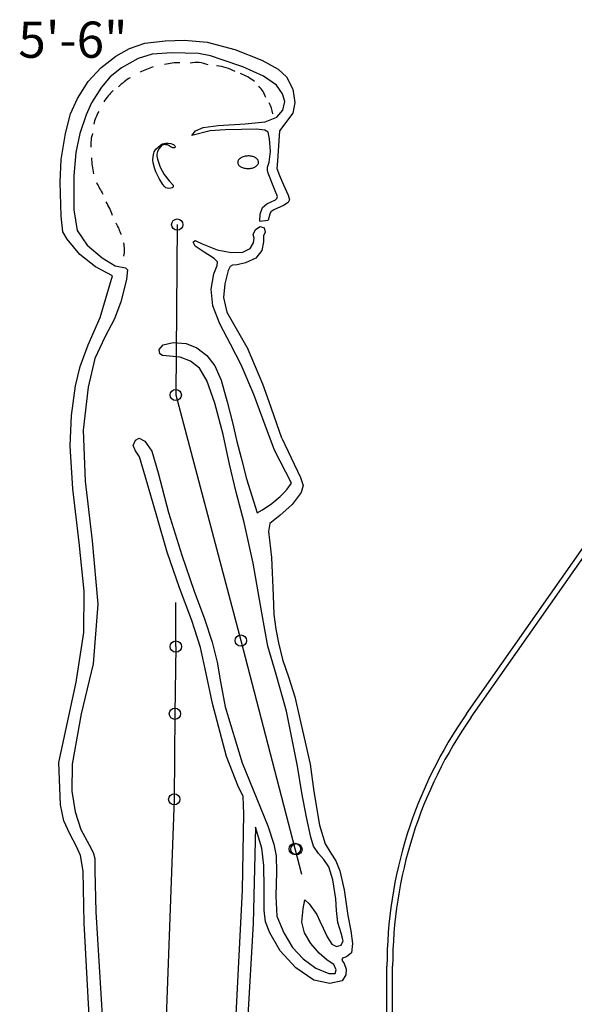
# Model space of a CAD drawing. Extents: x -20 to 380, y 69 to 260.
# Drawn here: x -14 to 9, y 176 to 216 of the extents above; entities that cross this region are included whole.
import ezdxf
from ezdxf.lldxf.tags import DXFTag

# ---------------------------------------------------------------- set-up
doc = ezdxf.new("R2010")
doc.units = 0
doc.header["$MEASUREMENT"] = 0
doc.layers.get('0').update_dxf_attribs({"linetype": 'CONTINUOUS'})
doc.layers.add('1', color=7, linetype='CONTINUOUS')
doc.layers.add('DEFAULT', color=7, linetype='CONTINUOUS')
tags = doc.linetypes.add('DASHDOT2', pattern=[0.5, 0.25, -0.125, 0, -0.125]).pattern_tags.tags
tags[10:11] = [DXFTag(74, 4), DXFTag(75, 0), DXFTag(340, '0'), DXFTag(46, 0.0), DXFTag(50, 0.0), DXFTag(44, 0.0), DXFTag(45, 0.0)]
tags[8:9] = [DXFTag(74, 4), DXFTag(75, 0), DXFTag(340, '0'), DXFTag(46, 0.0), DXFTag(50, 0.0), DXFTag(44, 0.0), DXFTag(45, 0.0)]
tags[6:7] = [DXFTag(74, 4), DXFTag(75, 0), DXFTag(340, '0'), DXFTag(46, 0.0), DXFTag(50, 0.0), DXFTag(44, 0.0), DXFTag(45, 0.0)]
tags[4:5] = [DXFTag(74, 4), DXFTag(75, 0), DXFTag(340, '0'), DXFTag(46, 0.0), DXFTag(50, 0.0), DXFTag(44, 0.0), DXFTag(45, 0.0)]

# ---------------------------------------------------------------- blocks, each defined once
blk = doc.blocks.new('SE49')
at = {"layer": '1', "color": 7, "linetype": 'CONTINUOUS'}
blk.add_line((-3.598, 208.141), (-3.248, 208.173), dxfattribs=at)
at = {"layer": '1', "color": 7, "linetype": 'DASHDOT2'}
for p, q in [((-7.02, 207.993), (-7.085, 200.931)), ((-7.085, 200.931), (-4.387, 190.756)), ((-7.079, 190.507), (-7.073, 192.329)), ((-4.387, 190.756), (-1.877, 181.077)), ((-7.079, 190.507), (-7.118, 187.723)), ((-7.118, 187.723), (-7.142, 184.176)), ((-7.142, 184.176), (-7.706, 168.958))]:
    blk.add_line(p, q, dxfattribs=at)
at = {"layer": '1', "color": 7, "linetype": 'CONTINUOUS'}
for points in [[(-9.709, 205.862), (-10.4, 206.235), (-11.062, 206.759), (-11.58, 207.384), (-11.759, 207.698), (-11.834, 208.336), (-11.866, 209.755), (-11.828, 210.685), (-11.648, 211.771), (-11.436, 212.579), (-11.152, 213.22), (-10.717, 213.92), (-10.187, 214.482), (-9.567, 214.967), (-8.999, 215.295), (-8.357, 215.509), (-7.526, 215.608), (-6.719, 215.633), (-5.783, 215.546), (-4.633, 215.253), (-3.518, 214.804), (-2.84, 214.436), (-2.5, 214.115), (-2.237, 213.604), (-2.146, 213.051), (-2.237, 212.611), (-2.778, 211.874)], [(-6.419, 211.683), (-6.266, 211.883), (-5.947, 212.013), (-5.327, 212.102), (-4.208, 212.162), (-3.383, 212.248), (-2.889, 212.446), (-2.647, 212.732), (-2.569, 213.093), (-2.658, 213.408), (-2.911, 213.767), (-3.441, 214.136), (-4.309, 214.532), (-5.161, 214.82), (-5.644, 214.983), (-6.142, 215.078), (-7.242, 215.111), (-8.057, 215.053), (-8.636, 214.875), (-9.323, 214.489), (-9.804, 214.12), (-10.161, 213.687), (-10.575, 213.039), (-10.799, 212.547), (-11.05, 211.764), (-11.218, 210.978), (-11.303, 210.008), (-11.305, 208.597), (-11.167, 207.749), (-10.756, 207.146), (-10.136, 206.619), (-9.589, 206.286)], [(-3.598, 208.141), (-3.581, 208.431), (-3.492, 208.705), (-3.31, 208.854), (-2.949, 209.023), (-2.888, 209.069), (-2.873, 209.156), (-2.997, 209.458), (-3.25, 210.117), (-3.287, 210.247), (-3.281, 210.37), (-3.208, 210.582), (-3.159, 211.015), (-3.194, 211.552), (-3.257, 211.821), (-3.398, 211.899), (-3.755, 211.945), (-4.352, 211.939), (-5.03, 211.925), (-5.662, 211.883), (-6.419, 211.683)], [(-2.778, 211.874), (-2.867, 210.634), (-2.889, 210.317), (-2.785, 210.025), (-2.621, 209.644), (-2.43, 209.214), (-2.375, 209.021), (-2.425, 208.901), (-2.62, 208.786), (-3.015, 208.605), (-3.137, 208.514), (-3.184, 208.424), (-3.248, 208.173)], [(-7.719, 211.28), (-7.695, 211.3), (-7.632, 211.333), (-7.556, 211.355), (-7.502, 211.364), (-7.391, 211.368), (-7.28, 211.35), (-7.217, 211.328), (-7.182, 211.31), (-7.131, 211.273), (-7.119, 211.259), (-7.107, 211.233), (-7.107, 211.209), (-7.113, 211.196), (-7.135, 211.178), (-7.171, 211.171), (-7.199, 211.176), (-7.262, 211.201), (-7.295, 211.22), (-7.367, 211.264), (-7.429, 211.291), (-7.492, 211.304), (-7.526, 211.306), (-7.58, 211.302), (-7.665, 211.28)], [(-7.665, 211.28), (-7.769, 211.144), (-7.836, 211.02), (-7.866, 210.906), (-7.867, 210.835), (-7.84, 210.697), (-7.725, 210.366), (-7.565, 210.066), (-7.353, 209.81), (-7.195, 209.628), (-7.186, 209.584), (-7.194, 209.56), (-7.235, 209.522), (-7.28, 209.503), (-7.386, 209.49), (-7.491, 209.522), (-7.55, 209.575), (-7.619, 209.66), (-7.771, 209.902), (-7.912, 210.185), (-7.967, 210.338), (-8.015, 210.552), (-8.025, 210.66), (-8.023, 210.816), (-7.997, 210.947), (-7.97, 211.012), (-7.902, 211.113), (-7.719, 211.28)], [(-2.283, 197.273), (-2.992, 198.648), (-3.383, 199.681), (-3.852, 200.951), (-4.377, 202.174), (-4.819, 203.043), (-5.256, 203.886), (-5.543, 204.626), (-5.61, 205.323), (-5.498, 205.951), (-5.372, 206.294), (-5.347, 206.454), (-5.484, 206.583), (-5.904, 206.844), (-6.275, 207.099), (-6.359, 207.269), (-6.272, 207.337), (-5.985, 207.194), (-5.372, 206.946), (-4.78, 206.83), (-4.307, 206.854), (-3.996, 207.007), (-3.856, 207.231), (-3.835, 207.428), (-3.869, 207.585), (-3.779, 207.792), (-3.589, 207.917), (-3.421, 207.863), (-3.383, 207.683), (-3.453, 207.524), (-3.453, 207.275), (-3.516, 206.922), (-3.771, 206.606), (-4.195, 206.403), (-4.542, 206.318), (-4.727, 206.307), (-4.822, 206.257), (-4.91, 206.083), (-5.053, 205.543), (-5.099, 204.973), (-4.971, 204.368), (-4.078, 202.818)], [(-9.589, 206.286), (-9.17, 206.199), (-9.084, 206.111), (-9.127, 205.717), (-9.358, 204.792), (-9.616, 204.082), (-10.025, 203.321), (-10.43, 202.444), (-10.707, 201.26), (-10.915, 199.478), (-10.839, 197.363), (-10.546, 194.89), (-10.315, 192.257), (-10.51, 189.784), (-10.999, 187.718), (-11.374, 185.631)], [(-11.928, 185.707), (-11.21, 189.028), (-10.889, 191.083), (-10.876, 192.798), (-11.077, 194.82), (-11.35, 197.04), (-11.453, 198.828), (-11.407, 200.086), (-11.242, 201.315), (-11.047, 202.115), (-10.711, 203.014), (-10.208, 204.146), (-9.709, 205.862)], [(-7.633, 202.562), (-7.735, 202.633), (-7.775, 202.81), (-7.607, 203.007), (-7.191, 203.1), (-6.653, 203.071), (-6.204, 202.885), (-5.792, 202.566), (-5.466, 202.14), (-5.199, 201.545), (-4.948, 200.652), (-4.73, 199.795), (-4.549, 198.998), (-4.377, 198.323), (-4.151, 197.458), (-3.712, 196.05)], [(-2.692, 199.148), (-3.211, 200.651), (-3.476, 201.373), (-4.078, 202.818)], [(-2.032, 185.554), (-2.495, 187.832), (-2.929, 189.349), (-3.269, 190.52), (-3.516, 191.911), (-3.882, 193.969), (-4.245, 195.642), (-4.575, 196.906), (-4.856, 198.064), (-5.123, 199.296), (-5.466, 200.598), (-5.789, 201.529), (-6.103, 202.047), (-6.465, 202.332), (-6.902, 202.499), (-7.633, 202.562)], [(-4.981, 185.957), (-5.557, 188.153), (-5.819, 189.387), (-6.056, 190.462), (-6.416, 191.588), (-6.924, 192.935), (-7.442, 194.416), (-7.864, 195.907), (-8.329, 197.52), (-8.59, 198.368), (-8.745, 198.617), (-8.848, 198.84), (-8.755, 199.064), (-8.603, 199.145)], [(-8.603, 199.145), (-8.365, 199.015), (-8.073, 198.608), (-7.804, 197.702), (-7.376, 196.068), (-6.831, 194.288), (-6.32, 192.801), (-5.891, 191.659), (-5.575, 190.689), (-5.37, 189.854), (-5.231, 189.038), (-5.032, 188.011), (-4.328, 185.688)], [(-2.692, 199.148), (-1.915, 197.512), (-1.804, 197.181), (-1.893, 196.887), (-2.256, 196.397), (-2.771, 195.939), (-3.183, 195.61), (-3.246, 195.28), (-3.12, 194.202), (-3.051, 192.625), (-3.025, 191.831), (-2.939, 191.223), (-2.82, 190.663), (-2.655, 189.972), (-2.391, 189.214), (-2.155, 188.43), (-1.517, 185.631)], [(-3.712, 196.05), (-3.494, 196.171), (-3.099, 196.435), (-2.761, 196.718), (-2.572, 196.908), (-2.462, 197.033), (-2.283, 197.273)], [(-10.651, 174.94), (-10.872, 179.046), (-10.924, 181.203), (-11.022, 181.842), (-11.196, 182.222), (-11.476, 182.741), (-11.715, 183.28), (-11.853, 183.951), (-11.928, 185.707)], [(-4.589, 174.982), (-4.322, 180.41), (-4.268, 183.579), (-4.285, 184.296), (-4.334, 184.387), (-4.477, 184.682), (-4.981, 185.957)], [(-4.328, 185.688), (-3.274, 183.081), (-3.021, 182.318), (-2.928, 181.835), (-2.906, 181.171), (-2.934, 180.159), (-2.891, 179.332), (-2.607, 178.648), (-2.242, 178.038), (-1.804, 177.573), (-1.282, 177.173), (-0.741, 176.953), (-0.484, 176.953), (-0.436, 177.115), (-0.528, 177.328), (-0.805, 177.518), (-1.135, 177.796), (-1.489, 178.206), (-1.751, 178.644), (-1.863, 179.085), (-1.8, 179.642), (-1.74, 180.017), (-1.562, 179.839), (-1.241, 179.398), (-1.107, 179.133), (-0.972, 178.836), (-0.814, 178.482), (-0.612, 178.169), (-0.418, 178.075), (-0.235, 178.13), (-0.141, 178.312), (-0.227, 178.625), (-0.361, 179.075), (-0.427, 179.576), (-0.449, 180.051), (-0.574, 180.835), (-0.739, 181.372), (-0.946, 181.681), (-1.163, 181.931), (-1.37, 182.238), (-1.487, 182.603), (-1.663, 183.431), (-1.856, 184.441), (-2.032, 185.554)], [(-11.374, 185.631), (-11.381, 184.52), (-11.256, 183.663), (-11.008, 182.93), (-10.673, 182.288), (-10.499, 181.97), (-10.435, 181.721), (-10.433, 181.221), (-10.392, 179.511), (-10.123, 174.982)], [(-1.517, 185.631), (-1.364, 184.496), (-1.13, 183.106), (-0.886, 182.336), (-0.66, 181.939), (-0.447, 181.621), (-0.286, 181.21), (-0.101, 180.431), (0.051, 179.363), (0.176, 178.728), (0.244, 178.208), (0.194, 177.821), (-0.003, 177.65), (-0.174, 177.597), (-0.203, 177.517), (-0.101, 177.38), (-0.029, 177.143), (-0.042, 176.898), (-0.189, 176.659), (-0.702, 176.546), (-1.359, 176.683), (-2.105, 177.195), (-2.756, 177.904), (-3.181, 178.644), (-3.368, 179.105), (-3.416, 179.583), (-3.416, 180.511), (-3.434, 181.429), (-3.518, 182.15), (-3.775, 183.017)], [(-3.775, 183.017), (-3.877, 179.037), (-4.105, 174.972)]]:
    blk.add_lwpolyline(points, dxfattribs=at)
blk.add_lwpolyline([(-3.653, 210.58, 0.079719), (-3.662, 210.631, 0.070873), (-3.687, 210.679, 0.05874), (-3.727, 210.724, 0.047943), (-3.782, 210.763, 0.039958), (-3.847, 210.794, 0.034617), (-3.922, 210.818, 0.0314), (-4.003, 210.832, 0.029895), (-4.088, 210.836, 0.029895), (-4.172, 210.83, 0.0314), (-4.253, 210.814, 0.034617), (-4.327, 210.789, 0.039958), (-4.392, 210.756, 0.047943), (-4.445, 210.715, 0.05874), (-4.485, 210.67, 0.070873), (-4.509, 210.621, 0.079719), (-4.516, 210.57, 0.079719), (-4.507, 210.519, 0.070873), (-4.482, 210.47, 0.05874), (-4.442, 210.426, 0.047943), (-4.388, 210.387, 0.039958), (-4.322, 210.355, 0.034617), (-4.247, 210.332, 0.0314), (-4.166, 210.318, 0.029895), (-4.082, 210.314, 0.029895), (-3.997, 210.32, 0.0314), (-3.917, 210.336, 0.034617), (-3.842, 210.361, 0.039958), (-3.777, 210.394, 0.047943), (-3.724, 210.434, 0.05874), (-3.685, 210.48, 0.070873), (-3.661, 210.529, 0.079719), (-3.653, 210.58, 0.079719)], format="xyb", close=True, dxfattribs=at)
for centre in [(-7.02, 207.993), (-7.085, 200.931), (-4.387, 190.756), (-7.079, 190.507), (-7.118, 187.723), (-7.142, 184.176), (-2.148, 182.122), (-2.084, 182.107)]:
    blk.add_circle(centre, 0.234, dxfattribs=at)
for centre, radius, start, end in [((-6.98, 212.553), 2.143, 88.1399, 105.2685), ((-6.234, 213.423), 1.286, 67.4266, 101.2099), ((-6.737, 210.61), 4.118, 108.0685, 116.2929), ((-5.532, 212.734), 1.838, 60.4799, 85.6104), ((-5.096, 212.34), 2.033, 51.0114, 69.8787), ((-7.972, 212.333), 2.01, 119.6448, 137.2185), ((-7.847, 211.658), 2.631, 134.0437, 147.2116), ((-4.538, 212.846), 1.258, 18.8234, 44.5795), ((-4.165, 212.467), 1.108, 6.0376, 31.1168), ((-9.097, 211.915), 1.397, 146.8316, 170.3524), ((-8.986, 211.27), 1.621, 162.1117, 182.6425), ((-4.097, 211.16), 6.488, 183.5335, 189.4722), ((2.253, 216.358), 14.252, 207.706, 209.8956), ((-12.429, 207.392), 2.903, 19.7858, 32.1493), ((-20.42, 202.891), 12.039, 22.8602, 25.4054), ((-10.608, 206.927), 1.402, 349.7834, 12.461)]:
    blk.add_arc(centre, radius, start, end, dxfattribs=at)
at = {"insert": (-13.602, 214.905), "char_height": 1.5, "width": 4.34125, "attachment_point": 7}
blk.add_mtext('{\\fArial|b0||i0||c0|p34;\\C7;\\H1.5;\\W1.;5\'-6"}', dxfattribs=at)
blk = doc.blocks.new('SE48')
at = {"layer": 'DEFAULT'}
blk.add_blockref('SE49', (0, 0), dxfattribs=at)
blk = doc.blocks.new('SE61')
at = {"layer": 'DEFAULT', "color": 7, "linetype": 'CONTINUOUS'}
for p, q in [((15.966, 199.721), (17.966, 199.721)), ((17.966, 199.721), (17.966, 199.485)), ((15.966, 199.485), (17.966, 199.485)), ((4.965, 187.716), (11.882, 197.595)), ((5.158, 187.581), (12.075, 197.459)), ((1.667, 167.004), (1.667, 177.257)), ((1.903, 167.004), (1.903, 177.257)), ((1.602, 167.708), (1.602, 167.004)), ((1.649, 167.723), (1.617, 167.723)), ((1.664, 167.019), (1.664, 167.708)), ((1.95, 167.723), (1.918, 167.723)), ((1.965, 167.512), (1.965, 167.708)), ((2.059, 167.497), (1.98, 167.497)), ((1.98, 167.294), (2.059, 167.294)), ((2.091, 167.523), (2.069, 167.502)), ((2.069, 167.29), (2.091, 167.269)), ((2.156, 167.588), (2.126, 167.558)), ((2.126, 167.459), (2.156, 167.499)), ((2.156, 167.293), (2.126, 167.332)), ((1.664, 166.942), (1.903, 166.942)), ((1.667, 167.004), (1.903, 167.004)), ((1.888, 167.004), (1.679, 167.004)), ((1.965, 167.004), (1.965, 167.279)), ((2.126, 167.234), (2.156, 167.204))]:
    blk.add_line(p, q, dxfattribs=at)
for centre, radius, start, end in [((15.966, 194.735), 4.986, 90, 145), ((15.966, 194.735), 4.75, 90, 145), ((19.903, 177.257), 18.236, 145, 180), ((19.903, 177.257), 18, 145, 180), ((1.617, 167.708), 0.015, 90, 180), ((1.649, 167.708), 0.015, 0, 90), ((1.918, 167.708), 0.015, 90, 180), ((1.95, 167.708), 0.015, 0, 90), ((1.98, 167.512), 0.015, 180, 270), ((1.98, 167.279), 0.015, 90, 180), ((2.059, 167.512), 0.015, 270, 315.0035), ((2.059, 167.279), 0.015, 45.0035, 90), ((1.664, 167.004), 0.062, 180, 270), ((1.679, 167.019), 0.015, 180, 270), ((1.888, 167.019), 0.015, 270, 0), ((1.903, 167.004), 0.062, 270, 0)]:
    blk.add_arc(centre, radius, start, end, dxfattribs=at)
blk = doc.blocks.new('SE60')
blk.add_blockref('SE61', (0, 0))

msp = doc.modelspace()

# ---------------------------------------------------------------- block references
for name in ['SE48', 'SE60']:
    msp.add_blockref(name, (0, 0))

doc.saveas('drawing.dxf')
